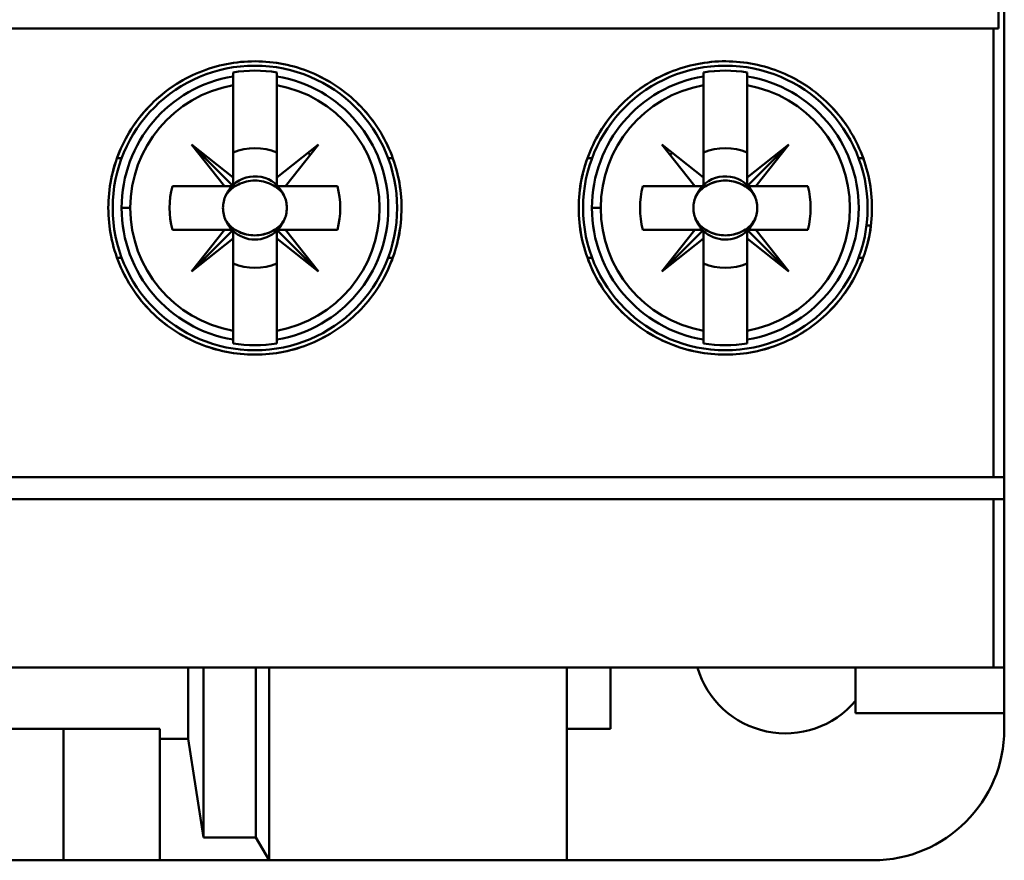
# Model space of a CAD drawing. Units: inches. Extents: x 2.2 to 96.8, y 1.1 to 75.4.
# Drawn here: x 28 to 28.8, y 41.8 to 42.5 of the extents above; entities that cross this region are included whole.
import ezdxf

# ---------------------------------------------------------------- set-up
doc = ezdxf.new("R2010")
doc.units = ezdxf.units.IN
doc.header["$LTSCALE"] = 4.5
doc.header["$MEASUREMENT"] = 0
doc.layers.add('Visible (ANSI)', color=7, linetype='Continuous', lineweight=50)

msp = doc.modelspace()

# ---------------------------------------------------------------- linework, layer by layer
at = {"layer": 'Visible (ANSI)'}
for p, q in [((28.78483, 41.98523), (28.78483, 44.50806)), ((28.78024, 42.50255), (28.78024, 43.99074)), ((28.78024, 43.99074), (28.78024, 42.50255)), ((27.1991, 42.50255), (28.77606, 42.50255)), ((28.77606, 42.50255), (27.1991, 42.50255)), ((28.77606, 42.13936), (28.77606, 42.50255)), ((28.77606, 42.50255), (28.78024, 42.50255)), ((28.77606, 42.50255), (28.77606, 42.13936)), ((28.78024, 42.50255), (28.77606, 42.50255)), ((28.16032, 42.46698), (28.16032, 42.46378)), ((28.16032, 42.45662), (28.16032, 42.46378)), ((28.16032, 42.46378), (28.16032, 42.45662)), ((28.19575, 42.46378), (28.19575, 42.46698)), ((28.19575, 42.46378), (28.19575, 42.45662)), ((28.19575, 42.45662), (28.19575, 42.46378)), ((28.23118, 42.46341), (28.23118, 42.46342)), ((28.50579, 42.46342), (28.50579, 42.46341)), ((28.54122, 42.46698), (28.54122, 42.46378)), ((28.54122, 42.45662), (28.54122, 42.46378)), ((28.54122, 42.46378), (28.54122, 42.45662)), ((28.57666, 42.46378), (28.57666, 42.46698)), ((28.57666, 42.46378), (28.57666, 42.45662)), ((28.57666, 42.45662), (28.57666, 42.46378)), ((28.16032, 42.38195), (28.16032, 42.45662)), ((28.16032, 42.45662), (28.16032, 42.38195)), ((28.19575, 42.45662), (28.19575, 42.38195)), ((28.19575, 42.38195), (28.19575, 42.45662)), ((28.54122, 42.38195), (28.54122, 42.45662)), ((28.54122, 42.45662), (28.54122, 42.38195)), ((28.57666, 42.45662), (28.57666, 42.38195)), ((28.57666, 42.38195), (28.57666, 42.45662)), ((28.16032, 42.37499), (28.12666, 42.40865)), ((28.12666, 42.40865), (28.15335, 42.37499)), ((28.15335, 42.37499), (28.12666, 42.40865)), ((28.12666, 42.40865), (28.16032, 42.38195)), ((28.16032, 42.38195), (28.12666, 42.40865)), ((28.12666, 42.40865), (28.16032, 42.37499)), ((28.19575, 42.38195), (28.22941, 42.40865)), ((28.22941, 42.40865), (28.20272, 42.37499)), ((28.53426, 42.37499), (28.50756, 42.40865)), ((28.50756, 42.40865), (28.54122, 42.38195)), ((28.57666, 42.38195), (28.61032, 42.40865)), ((28.57666, 42.37499), (28.61032, 42.40865)), ((28.61032, 42.40865), (28.57666, 42.38195)), ((28.61032, 42.40865), (28.58362, 42.37499)), ((28.06643, 42.39769), (28.07021, 42.39769)), ((28.28587, 42.39769), (28.28964, 42.39769)), ((28.28964, 42.39769), (28.28587, 42.39769)), ((28.45111, 42.39769), (28.44733, 42.39769)), ((28.44733, 42.39769), (28.45111, 42.39769)), ((28.66677, 42.39769), (28.67055, 42.39769)), ((28.16032, 42.38195), (28.16032, 42.37499)), ((28.16032, 42.37499), (28.16032, 42.38195)), ((28.19575, 42.37499), (28.19575, 42.38195)), ((28.54122, 42.38195), (28.54122, 42.37499)), ((28.57666, 42.38195), (28.57666, 42.37499)), ((28.57666, 42.37499), (28.57666, 42.38195)), ((28.11125, 42.37499), (28.15335, 42.37499)), ((28.15335, 42.37499), (28.11125, 42.37499)), ((28.15335, 42.37499), (28.16032, 42.37499)), ((28.16032, 42.37499), (28.15335, 42.37499)), ((28.24482, 42.37499), (28.19691, 42.37499)), ((28.20272, 42.37499), (28.24482, 42.37499)), ((28.49216, 42.37499), (28.53426, 42.37499)), ((28.53426, 42.37499), (28.49216, 42.37499)), ((28.54122, 42.37499), (28.53426, 42.37499)), ((28.58362, 42.37499), (28.57666, 42.37499)), ((28.58362, 42.37499), (28.62573, 42.37499)), ((28.62573, 42.37499), (28.58362, 42.37499)), ((28.07006, 42.35727), (28.07712, 42.35727)), ((28.07712, 42.35727), (28.07006, 42.35727)), ((28.45097, 42.35727), (28.45803, 42.35727)), ((28.45803, 42.35727), (28.45097, 42.35727)), ((28.67681, 42.3431), (28.67322, 42.3431)), ((28.15335, 42.33956), (28.11125, 42.33956)), ((28.11125, 42.33956), (28.15916, 42.33956)), ((28.12666, 42.30589), (28.15335, 42.33956)), ((28.15335, 42.33956), (28.12666, 42.30589)), ((28.12666, 42.30589), (28.16032, 42.33956)), ((28.16032, 42.33956), (28.15335, 42.33956)), ((28.16032, 42.33839), (28.16032, 42.31228)), ((28.19575, 42.33956), (28.22941, 42.30589)), ((28.20272, 42.33956), (28.19575, 42.33956)), ((28.19575, 42.33956), (28.20272, 42.33956)), ((28.19575, 42.33259), (28.19575, 42.33956)), ((28.22941, 42.30589), (28.20272, 42.33956)), ((28.24482, 42.33956), (28.20272, 42.33956)), ((28.20272, 42.33956), (28.22941, 42.30589)), ((28.20272, 42.33956), (28.24482, 42.33956)), ((28.53426, 42.33956), (28.49216, 42.33956)), ((28.49216, 42.33956), (28.54006, 42.33956)), ((28.50756, 42.30589), (28.53426, 42.33956)), ((28.53426, 42.33956), (28.50756, 42.30589)), ((28.50756, 42.30589), (28.54122, 42.33956)), ((28.54122, 42.33956), (28.53426, 42.33956)), ((28.54122, 42.33839), (28.54122, 42.31228)), ((28.57666, 42.33956), (28.61032, 42.30589)), ((28.58362, 42.33956), (28.57666, 42.33956)), ((28.61032, 42.30589), (28.57666, 42.33956)), ((28.57666, 42.33956), (28.57666, 42.33259)), ((28.57666, 42.33956), (28.58362, 42.33956)), ((28.57666, 42.33259), (28.57666, 42.33956)), ((28.61032, 42.30589), (28.58362, 42.33956)), ((28.62573, 42.33956), (28.58362, 42.33956)), ((28.58362, 42.33956), (28.61032, 42.30589)), ((28.58362, 42.33956), (28.62573, 42.33956)), ((28.16032, 42.33259), (28.12666, 42.30589)), ((28.16032, 42.25793), (28.16032, 42.33259)), ((28.22941, 42.30589), (28.19575, 42.33259)), ((28.19575, 42.33259), (28.19575, 42.25793)), ((28.19575, 42.25793), (28.19575, 42.33259)), ((28.54122, 42.33259), (28.50756, 42.30589)), ((28.54122, 42.25793), (28.54122, 42.33259)), ((28.57666, 42.33259), (28.61032, 42.30589)), ((28.61032, 42.30589), (28.57666, 42.33259)), ((28.57666, 42.33259), (28.57666, 42.25793)), ((28.57666, 42.25793), (28.57666, 42.33259)), ((28.07021, 42.31685), (28.06643, 42.31685)), ((28.28964, 42.31685), (28.28587, 42.31685)), ((28.28587, 42.31685), (28.28964, 42.31685)), ((28.44733, 42.31685), (28.45111, 42.31685)), ((28.45111, 42.31685), (28.44733, 42.31685)), ((28.67055, 42.31685), (28.66677, 42.31685)), ((28.16032, 42.25076), (28.16032, 42.25793)), ((28.16032, 42.25793), (28.16032, 42.24757)), ((28.19575, 42.25793), (28.19575, 42.25076)), ((28.19575, 42.25076), (28.19575, 42.25793)), ((28.54122, 42.25076), (28.54122, 42.25793)), ((28.54122, 42.25793), (28.54122, 42.24757)), ((28.57666, 42.25793), (28.57666, 42.25076)), ((28.57666, 42.25076), (28.57666, 42.25793)), ((28.19575, 42.24757), (28.19575, 42.25076)), ((28.23118, 42.25113), (28.23118, 42.25114)), ((28.50579, 42.25114), (28.50579, 42.25113)), ((28.57666, 42.24757), (28.57666, 42.25076)), ((28.77606, 42.13936), (27.1991, 42.13936)), ((27.1991, 42.13936), (28.77606, 42.13936)), ((28.78482, 42.13936), (28.77606, 42.13936)), ((28.77606, 42.13936), (28.78482, 42.13936)), ((28.78482, 42.13936), (28.78482, 42.12164)), ((28.78482, 42.12164), (28.78482, 42.13936)), ((27.1991, 42.12164), (28.77606, 42.12164)), ((28.77606, 42.12164), (27.1991, 42.12164)), ((28.77606, 42.12164), (28.78482, 42.12164)), ((28.77606, 42.12164), (28.77606, 41.98523)), ((28.77606, 41.98523), (28.77606, 42.12164)), ((28.78482, 42.12164), (28.77606, 42.12164)), ((27.1991, 41.98523), (28.77606, 41.98523)), ((28.77606, 41.98523), (27.1991, 41.98523)), ((28.12407, 41.9275), (28.12407, 41.98523)), ((28.12407, 41.98523), (28.12407, 41.9275)), ((28.1364, 41.98523), (28.1364, 41.84773)), ((28.1364, 41.84773), (28.1364, 41.98523)), ((28.17892, 41.98523), (28.17892, 41.84773)), ((28.17892, 41.84773), (28.17892, 41.98523)), ((28.18955, 41.82932), (28.18955, 41.98523)), ((28.4305, 41.98523), (28.4305, 41.82932)), ((28.4305, 41.82932), (28.4305, 41.98523)), ((28.46593, 41.98523), (28.46593, 41.93562)), ((28.46593, 41.93562), (28.46593, 41.98523)), ((28.66435, 41.98523), (28.66435, 41.9483)), ((28.77606, 41.98523), (28.78483, 41.98523)), ((28.78483, 41.98523), (28.77606, 41.98523)), ((28.78483, 41.98523), (28.78483, 41.9483)), ((28.78483, 41.9483), (28.78483, 41.98523)), ((28.66435, 41.9483), (28.78483, 41.9483)), ((28.78483, 41.9483), (28.66435, 41.9483)), ((28.78483, 41.9483), (28.78483, 41.93562)), ((28.78483, 41.93562), (28.78483, 41.9483)), ((27.8742, 41.93562), (28.10097, 41.93562)), ((28.02302, 41.82932), (28.02302, 41.93562)), ((28.10097, 41.93562), (28.10097, 41.9275)), ((28.46593, 41.93562), (28.4305, 41.93562)), ((28.4305, 41.93562), (28.46593, 41.93562)), ((28.10097, 41.9275), (28.12407, 41.9275)), ((28.12407, 41.9275), (28.10097, 41.9275)), ((28.10097, 41.9275), (28.10097, 41.82932)), ((28.1364, 41.84773), (28.12407, 41.9275)), ((28.12407, 41.9275), (28.1364, 41.84773)), ((28.17892, 41.84773), (28.1364, 41.84773)), ((28.1364, 41.84773), (28.17892, 41.84773)), ((28.18955, 41.82932), (28.17892, 41.84773)), ((28.17892, 41.84773), (28.18955, 41.82932)), ((28.02302, 41.82932), (27.95215, 41.82932)), ((27.95215, 41.82932), (28.02302, 41.82932)), ((28.10097, 41.82932), (28.02302, 41.82932)), ((28.02302, 41.82932), (28.10097, 41.82932)), ((28.18955, 41.82932), (28.10097, 41.82932)), ((28.10097, 41.82932), (28.18955, 41.82932)), ((28.4305, 41.82932), (28.18955, 41.82932)), ((28.18955, 41.82932), (28.4305, 41.82932)), ((28.67853, 41.82932), (28.4305, 41.82932)), ((28.4305, 41.82932), (28.67853, 41.82932))]:
    msp.add_line(p, q, dxfattribs=at)
for centre in [(28.17804, 42.35727), (28.17804, 42.35727), (28.55894, 42.35727), (28.55894, 42.35727)]:
    msp.add_circle(centre, 0.11516, dxfattribs=at)
for centre, radius, start, end in [((28.17804, 42.35727), 0.10797, 99.44393, 180), ((28.17804, 42.35727), 0.10797, 99.44393, 260.55607), ((28.17804, 42.35727), 0.11113, 80.82646, 99.17354), ((28.17804, 42.35727), 0.11113, 80.82646, 99.17354), ((28.17804, 42.35727), 0.10797, 279.44393, 80.55607), ((28.17804, 42.35727), 0.10797, 279.44393, 80.55607), ((28.55894, 42.35727), 0.10797, 99.44393, 180), ((28.55894, 42.35727), 0.10797, 99.44393, 260.55607), ((28.55894, 42.35727), 0.11113, 80.82646, 99.17354), ((28.55894, 42.35727), 0.11113, 80.82646, 99.17354), ((28.55894, 42.35727), 0.10797, 279.44393, 80.55607), ((28.55894, 42.35727), 0.10797, 279.44393, 80.55607), ((28.17804, 42.35727), 0.10091, 100.11131, 180), ((28.17804, 42.35727), 0.10091, 100.11131, 259.88869), ((28.17804, 42.35727), 0.10091, 280.11131, 79.88869), ((28.17804, 42.35727), 0.10091, 280.11131, 79.88869), ((28.55894, 42.35727), 0.10091, 100.11131, 180), ((28.55894, 42.35727), 0.10091, 100.11131, 259.88869), ((28.55894, 42.35727), 0.10091, 280.11131, 79.88869), ((28.55894, 42.35727), 0.10091, 280.11131, 79.88869), ((28.17804, 42.35727), 0.04836, 68.50776, 111.49224), ((28.17804, 42.35727), 0.04836, 68.50776, 111.49224), ((28.55894, 42.35727), 0.04836, 68.50776, 111.49224), ((28.55894, 42.35727), 0.04836, 68.50776, 111.49224), ((28.17804, 42.35727), 0.06201, 43.863, 46.137), ((28.55894, 42.35727), 0.06201, 133.863, 136.137), ((28.55894, 42.35727), 0.06201, 43.863, 45), ((28.17804, 42.35727), 0.02562, 23.69389, 133.74653), ((28.55894, 42.35727), 0.02562, 46.25347, 156.30611), ((28.55894, 42.35727), 0.02562, 46.25347, 156.30611), ((28.17804, 42.35727), 0.06909, 165.14283, 194.85717), ((28.17804, 42.35727), 0.06909, 165.14283, 194.85717), ((28.17804, 42.35727), 0.06201, 163.39845, 163.4192), ((28.17804, 42.35727), 0.02562, 136.25347, 156.30611), ((28.17804, 42.35727), 0.02589, 43.18096, 46.81904), ((28.17804, 42.35727), 0.06201, 16.58083, 16.60155), ((28.17804, 42.35727), 0.06909, 345.14283, 14.85717), ((28.17804, 42.35727), 0.06909, 345.14283, 14.85717), ((28.55894, 42.35727), 0.06909, 165.14283, 194.85717), ((28.55894, 42.35727), 0.06909, 165.14283, 194.85717), ((28.55894, 42.35727), 0.06201, 163.39845, 163.4192), ((28.55894, 42.35727), 0.02589, 133.18096, 136.81904), ((28.55894, 42.35727), 0.02562, 23.69389, 45), ((28.55894, 42.35727), 0.02562, 23.69389, 45), ((28.55894, 42.35727), 0.02589, 43.18096, 45), ((28.55894, 42.35727), 0.06201, 16.58083, 16.60155), ((28.55894, 42.35727), 0.06909, 345.14283, 14.85717), ((28.55894, 42.35727), 0.06909, 345.14283, 14.85717), ((28.17804, 42.35727), 0.10797, 180, 260.55607), ((28.17804, 42.35727), 0.10091, 180, 259.88869), ((28.55894, 42.35727), 0.10797, 180, 260.55607), ((28.55894, 42.35727), 0.10091, 180, 259.88869), ((28.17804, 42.35727), 0.02562, 203.69389, 223.74653), ((28.17804, 42.35727), 0.02562, 203.69389, 223.74653), ((28.17804, 42.35727), 0.02562, 316.25347, 336.30611), ((28.17804, 42.35727), 0.02562, 316.25347, 336.30611), ((28.55894, 42.35727), 0.02562, 203.69389, 223.74653), ((28.55894, 42.35727), 0.02562, 203.69389, 223.74653), ((28.55894, 42.35727), 0.02562, 316.25347, 336.30611), ((28.55894, 42.35727), 0.02562, 316.25347, 336.30611), ((28.17804, 42.35727), 0.06201, 196.58083, 196.60155), ((28.17804, 42.35727), 0.02589, 225, 226.81904), ((28.17804, 42.35727), 0.02562, 225, 315), ((28.17804, 42.35727), 0.02562, 225, 315), ((28.17804, 42.35727), 0.02589, 313.18096, 315), ((28.17804, 42.35727), 0.06201, 343.39845, 343.4192), ((28.55894, 42.35727), 0.06201, 196.58083, 196.60155), ((28.55894, 42.35727), 0.02589, 225, 226.81904), ((28.55894, 42.35727), 0.02562, 225, 313.74653), ((28.55894, 42.35727), 0.02562, 225, 313.74653), ((28.55894, 42.35727), 0.06201, 343.39845, 343.4192), ((28.17804, 42.35727), 0.06201, 225, 226.137), ((28.17804, 42.35727), 0.04836, 248.50776, 291.49224), ((28.17804, 42.35727), 0.04836, 248.50776, 291.49224), ((28.17804, 42.35727), 0.06201, 313.863, 315), ((28.55894, 42.35727), 0.06201, 225, 226.137), ((28.55894, 42.35727), 0.04836, 248.50776, 291.49224), ((28.55894, 42.35727), 0.04836, 248.50776, 291.49224), ((28.17804, 42.35727), 0.11113, 260.82646, 279.17354), ((28.17804, 42.35727), 0.11113, 260.82646, 279.17354), ((28.55894, 42.35727), 0.11113, 260.82646, 279.17354), ((28.55894, 42.35727), 0.11113, 260.82646, 279.17354), ((28.60766, 42.00648), 0.07441, 196.60155, 319.63241), ((28.60766, 42.00648), 0.07441, 196.60155, 319.63241), ((28.67853, 41.93562), 0.1063, 270, 0), ((28.67853, 41.93562), 0.1063, 270, 0)]:
    msp.add_arc(centre, radius, start, end, dxfattribs=at)
for centre, major_axis, start_param, end_param in [((71.87446, 45.97298), (-43.71304, -3.53508), 6.275654, 6.27648), ((-15.51839, 45.97298), (43.71304, -3.53508), 0.006706, 0.007531), ((72.25537, 45.97298), (-43.71304, -3.53508), 6.275654, 6.27648), ((-15.13748, 45.97298), (43.71304, -3.53508), 0.006706, 0.007531), ((71.87446, 38.74156), (-43.71304, 3.53508), 0.006706, 0.007531), ((-15.51839, 38.74156), (43.71304, 3.53508), 6.275654, 6.27648), ((72.25537, 38.74156), (-43.71304, 3.53508), 0.006706, 0.007531), ((-15.13748, 38.74156), (43.71304, 3.53508), 6.275654, 6.27648)]:
    msp.add_ellipse(centre, major_axis=major_axis, ratio=0.088024, start_param=start_param, end_param=end_param, dxfattribs=at)
for points, knots in [([(28.05933, 42.35727), (28.05933, 42.37307), (28.06237, 42.38826), (28.06842, 42.40282), (28.07447, 42.41738), (28.08307, 42.4302), (28.09421, 42.44132), (28.10535, 42.45243), (28.1182, 42.46099), (28.13276, 42.467), (28.14731, 42.473), (28.16247, 42.476), (28.17821, 42.47597), (28.19395, 42.47595), (28.20908, 42.47292), (28.2236, 42.46688), (28.23812, 42.46084), (28.25093, 42.45226), (28.26204, 42.44113), (28.27315, 42.43001), (28.28171, 42.41718), (28.28772, 42.40264), (28.29374, 42.3881), (28.29674, 42.37296), (28.29674, 42.35722), (28.29673, 42.34149), (28.29371, 42.32634), (28.28768, 42.3118), (28.28165, 42.29725), (28.27306, 42.28442), (28.26192, 42.27329), (28.25078, 42.26217), (28.23795, 42.2536), (28.22341, 42.24759), (28.20888, 42.24158), (28.19375, 42.23857), (28.17803, 42.23857), (28.16231, 42.23857), (28.14718, 42.24158), (28.13265, 42.24759), (28.11812, 42.2536), (28.10528, 42.26217), (28.09415, 42.27329), (28.08301, 42.28442), (28.07442, 42.29725), (28.06839, 42.3118), (28.06235, 42.32635), (28.05933, 42.34151), (28.05933, 42.35727)], [-0.0209588, -0.0209588, -0.0209588, -0.0209588, -0.01964888, -0.01964888, -0.01964888, -0.01833895, -0.01833895, -0.01833895, -0.01702903, -0.01702903, -0.01702903, -0.0157191, -0.0157191, -0.0157191, -0.01440918, -0.01440918, -0.01440918, -0.01309925, -0.01309925, -0.01309925, -0.01178933, -0.01178933, -0.01178933, -0.0104794, -0.0104794, -0.0104794, -0.00916948, -0.00916948, -0.00916948, -0.00785955, -0.00785955, -0.00785955, -0.00654963, -0.00654963, -0.00654963, -0.0052397, -0.0052397, -0.0052397, -0.00392978, -0.00392978, -0.00392978, -0.00261985, -0.00261985, -0.00261985, -0.00130993, -0.00130993, -0.00130993, 0, 0, 0, 0]), ([(28.05933, 42.35727), (28.05933, 42.34943), (28.06011, 42.34171), (28.06161, 42.33412), (28.06312, 42.32653), (28.06541, 42.31899), (28.06839, 42.3118), (28.07137, 42.3046), (28.07502, 42.29778), (28.07934, 42.29133), (28.08365, 42.28488), (28.08867, 42.27877), (28.09415, 42.27329), (28.09963, 42.26782), (28.10561, 42.2629), (28.1121, 42.25857), (28.1186, 42.25423), (28.12551, 42.25055), (28.13265, 42.24759), (28.1398, 42.24463), (28.14728, 42.24236), (28.15494, 42.24084), (28.1626, 42.23932), (28.1703, 42.23857), (28.17803, 42.23857), (28.18577, 42.23857), (28.19363, 42.23934), (28.20123, 42.24086), (28.20884, 42.24238), (28.21623, 42.24462), (28.22341, 42.24759), (28.23059, 42.25056), (28.23753, 42.25427), (28.24396, 42.25856), (28.25039, 42.26285), (28.25638, 42.26775), (28.26192, 42.27329), (28.26746, 42.27882), (28.27238, 42.28482), (28.27668, 42.29125), (28.28098, 42.29767), (28.2847, 42.3046), (28.28768, 42.3118), (28.29066, 42.31899), (28.29291, 42.32639), (28.29443, 42.334), (28.29595, 42.3416), (28.29673, 42.34948), (28.29674, 42.35723), (28.29674, 42.36498), (28.29599, 42.37268), (28.29447, 42.38034), (28.29296, 42.38799), (28.29068, 42.3955), (28.28772, 42.40265), (28.28477, 42.40979), (28.28109, 42.41668), (28.27676, 42.42318), (28.27242, 42.42968), (28.26751, 42.43566), (28.26204, 42.44114), (28.25657, 42.44661), (28.25048, 42.45162), (28.24403, 42.45594), (28.23758, 42.46025), (28.23078, 42.4639), (28.2236, 42.46688), (28.21643, 42.46986), (28.2089, 42.47215), (28.20132, 42.47367), (28.19374, 42.47518), (28.18604, 42.47596), (28.17821, 42.47597), (28.17039, 42.47598), (28.16265, 42.47522), (28.15506, 42.47373), (28.14748, 42.47223), (28.13996, 42.46997), (28.13275, 42.467), (28.12555, 42.46402), (28.11873, 42.46039), (28.11227, 42.45609), (28.10582, 42.4518), (28.0997, 42.44679), (28.09421, 42.44131), (28.08872, 42.43584), (28.0838, 42.42987), (28.07945, 42.42339), (28.07511, 42.41692), (28.0714, 42.40999), (28.06843, 42.40284), (28.06249, 42.38856), (28.05933, 42.37297), (28.05933, 42.35727)], [0, 0, 0, 0, 0.00065496, 0.00065496, 0.00065496, 0.00130993, 0.00130993, 0.00130993, 0.00196489, 0.00196489, 0.00196489, 0.00261985, 0.00261985, 0.00261985, 0.00327481, 0.00327481, 0.00327481, 0.00392978, 0.00392978, 0.00392978, 0.00458474, 0.00458474, 0.00458474, 0.0052397, 0.0052397, 0.0052397, 0.00589466, 0.00589466, 0.00589466, 0.00654963, 0.00654963, 0.00654963, 0.00720459, 0.00720459, 0.00720459, 0.00785955, 0.00785955, 0.00785955, 0.00851451, 0.00851451, 0.00851451, 0.00916948, 0.00916948, 0.00916948, 0.00982444, 0.00982444, 0.00982444, 0.0104794, 0.0104794, 0.0104794, 0.01113436, 0.01113436, 0.01113436, 0.01178933, 0.01178933, 0.01178933, 0.01244429, 0.01244429, 0.01244429, 0.01309925, 0.01309925, 0.01309925, 0.01375421, 0.01375421, 0.01375421, 0.01440918, 0.01440918, 0.01440918, 0.01506414, 0.01506414, 0.01506414, 0.0157191, 0.0157191, 0.0157191, 0.01637406, 0.01637406, 0.01637406, 0.01702903, 0.01702903, 0.01702903, 0.01768399, 0.01768399, 0.01768399, 0.01833895, 0.01833895, 0.01833895, 0.01899391, 0.01899391, 0.01899391, 0.01964888, 0.01964888, 0.01964888, 0.0209588, 0.0209588, 0.0209588, 0.0209588]), ([(28.44024, 42.35727), (28.44024, 42.37314), (28.4433, 42.3884), (28.4494, 42.403), (28.4555, 42.4176), (28.46415, 42.43044), (28.47533, 42.44153), (28.48651, 42.45262), (28.49938, 42.46114), (28.51391, 42.4671), (28.52844, 42.47305), (28.54353, 42.47601), (28.5592, 42.47597), (28.57487, 42.47594), (28.58993, 42.47292), (28.60441, 42.46692), (28.61888, 42.46092), (28.63167, 42.45238), (28.64279, 42.44129), (28.65392, 42.43019), (28.66251, 42.41736), (28.66857, 42.40279), (28.67462, 42.38823), (28.67765, 42.37303), (28.67764, 42.35722), (28.67763, 42.34141), (28.67459, 42.32621), (28.66852, 42.31164), (28.66245, 42.29707), (28.65383, 42.28423), (28.64268, 42.27315), (28.63153, 42.26206), (28.61873, 42.25354), (28.60425, 42.24756), (28.58977, 42.24158), (28.57472, 42.23859), (28.55906, 42.23857), (28.54341, 42.23855), (28.52833, 42.24152), (28.51382, 42.24748), (28.4993, 42.25344), (28.48645, 42.26197), (28.47527, 42.27307), (28.4641, 42.28417), (28.45546, 42.29702), (28.44937, 42.31162), (28.44329, 42.32621), (28.44024, 42.34144), (28.44024, 42.35727)], [-0.02106245, -0.02106245, -0.02106245, -0.02106245, -0.01974605, -0.01974605, -0.01974605, -0.01842964, -0.01842964, -0.01842964, -0.01711324, -0.01711324, -0.01711324, -0.01579684, -0.01579684, -0.01579684, -0.01448043, -0.01448043, -0.01448043, -0.01316403, -0.01316403, -0.01316403, -0.01184763, -0.01184763, -0.01184763, -0.01053122, -0.01053122, -0.01053122, -0.00921482, -0.00921482, -0.00921482, -0.00789842, -0.00789842, -0.00789842, -0.00658202, -0.00658202, -0.00658202, -0.00526561, -0.00526561, -0.00526561, -0.00394921, -0.00394921, -0.00394921, -0.00263281, -0.00263281, -0.00263281, -0.0013164, -0.0013164, -0.0013164, 0, 0, 0, 0]), ([(28.44024, 42.35727), (28.44024, 42.34939), (28.44102, 42.34163), (28.44254, 42.33401), (28.44407, 42.32638), (28.44637, 42.31881), (28.44938, 42.3116), (28.45239, 42.30439), (28.45606, 42.29755), (28.46041, 42.29109), (28.46475, 42.28462), (28.46979, 42.27852), (28.47529, 42.27305), (28.48079, 42.26759), (28.48679, 42.26269), (28.4933, 42.25837), (28.49982, 42.25405), (28.50671, 42.2504), (28.51384, 42.24747), (28.52098, 42.24454), (28.52846, 42.24229), (28.53608, 42.24079), (28.54371, 42.2393), (28.55137, 42.23856), (28.55907, 42.23857), (28.56678, 42.23858), (28.5746, 42.23936), (28.58216, 42.24086), (28.58972, 42.24237), (28.59708, 42.2446), (28.60423, 42.24755), (28.61138, 42.2505), (28.6183, 42.25419), (28.62471, 42.25846), (28.63112, 42.26273), (28.63711, 42.2676), (28.64265, 42.27312), (28.64819, 42.27863), (28.65313, 42.28462), (28.65745, 42.29104), (28.66176, 42.29746), (28.6655, 42.3044), (28.66851, 42.31161), (28.67151, 42.31882), (28.67378, 42.32625), (28.67531, 42.33388), (28.67685, 42.34152), (28.67764, 42.34943), (28.67764, 42.35722), (28.67764, 42.36501), (28.67689, 42.37275), (28.67536, 42.38044), (28.67383, 42.38813), (28.67153, 42.39566), (28.66855, 42.40283), (28.66557, 42.40999), (28.66187, 42.4169), (28.65752, 42.42339), (28.65317, 42.42989), (28.64824, 42.43585), (28.64277, 42.44131), (28.63729, 42.44678), (28.63119, 42.45177), (28.62476, 42.45605), (28.61833, 42.46034), (28.61155, 42.46396), (28.60439, 42.46693), (28.59724, 42.46989), (28.58975, 42.47216), (28.58221, 42.47367), (28.57467, 42.47518), (28.56701, 42.47595), (28.55922, 42.47597), (28.55142, 42.47599), (28.54374, 42.47525), (28.53618, 42.47377), (28.52862, 42.47229), (28.52111, 42.47005), (28.51393, 42.46711), (28.50674, 42.46416), (28.49991, 42.46055), (28.49345, 42.45627), (28.48699, 42.452), (28.48086, 42.44701), (28.47535, 42.44154), (28.46984, 42.43608), (28.46489, 42.43011), (28.46052, 42.42363), (28.45615, 42.41715), (28.45241, 42.4102), (28.44942, 42.40304), (28.44343, 42.38871), (28.44024, 42.37304), (28.44024, 42.35727)], [0, 0, 0, 0, 0.0006582, 0.0006582, 0.0006582, 0.0013164, 0.0013164, 0.0013164, 0.0019746, 0.0019746, 0.0019746, 0.00263281, 0.00263281, 0.00263281, 0.00329101, 0.00329101, 0.00329101, 0.00394921, 0.00394921, 0.00394921, 0.00460741, 0.00460741, 0.00460741, 0.00526561, 0.00526561, 0.00526561, 0.00592381, 0.00592381, 0.00592381, 0.00658202, 0.00658202, 0.00658202, 0.00724022, 0.00724022, 0.00724022, 0.00789842, 0.00789842, 0.00789842, 0.00855662, 0.00855662, 0.00855662, 0.00921482, 0.00921482, 0.00921482, 0.00987302, 0.00987302, 0.00987302, 0.01053122, 0.01053122, 0.01053122, 0.01118943, 0.01118943, 0.01118943, 0.01184763, 0.01184763, 0.01184763, 0.01250583, 0.01250583, 0.01250583, 0.01316403, 0.01316403, 0.01316403, 0.01382223, 0.01382223, 0.01382223, 0.01448043, 0.01448043, 0.01448043, 0.01513863, 0.01513863, 0.01513863, 0.01579684, 0.01579684, 0.01579684, 0.01645504, 0.01645504, 0.01645504, 0.01711324, 0.01711324, 0.01711324, 0.01777144, 0.01777144, 0.01777144, 0.01842964, 0.01842964, 0.01842964, 0.01908784, 0.01908784, 0.01908784, 0.01974605, 0.01974605, 0.01974605, 0.02106245, 0.02106245, 0.02106245, 0.02106245]), ([(28.2015, 42.36757), (28.19909, 42.37134), (28.19568, 42.37429), (28.1914, 42.37637), (28.18713, 42.37845), (28.18271, 42.37944), (28.17801, 42.37944), (28.1733, 42.37943), (28.16889, 42.37843), (28.16463, 42.37635), (28.16037, 42.37427), (28.15697, 42.37133), (28.15457, 42.36757)], [0.001899455, 0.001899455, 0.001899455, 0.001899455, 0.002284368, 0.002284368, 0.002284368, 0.002669281, 0.002669281, 0.002669281, 0.003054195, 0.003054195, 0.003054195, 0.003439108, 0.003439108, 0.003439108, 0.003439108]), ([(28.53548, 42.36757), (28.53597, 42.36833), (28.53728, 42.37031), (28.53966, 42.37242), (28.54205, 42.37454), (28.54403, 42.37566), (28.54607, 42.37661), (28.55015, 42.3785), (28.55463, 42.37944), (28.55891, 42.37944), (28.56319, 42.37944), (28.56768, 42.37852), (28.57177, 42.37662), (28.57382, 42.37568), (28.57582, 42.37455), (28.57821, 42.37243), (28.58061, 42.37031), (28.58192, 42.36833), (28.5824, 42.36757)], [-0.003439108, -0.003439108, -0.003439108, -0.003439108, -0.003246651, -0.003246651, -0.003246651, -0.003054195, -0.003054195, -0.003054195, -0.002669281, -0.002669281, -0.002669281, -0.002284368, -0.002284368, -0.002284368, -0.002091911, -0.002091911, -0.002091911, -0.001899455, -0.001899455, -0.001899455, -0.001899455]), ([(28.5824, 42.36757), (28.57999, 42.37134), (28.57658, 42.37429), (28.57231, 42.37637), (28.56803, 42.37845), (28.56361, 42.37944), (28.55891, 42.37944), (28.55421, 42.37943), (28.5498, 42.37843), (28.54554, 42.37635), (28.54128, 42.37427), (28.53788, 42.37133), (28.53548, 42.36757)], [0.001899455, 0.001899455, 0.001899455, 0.001899455, 0.002284368, 0.002284368, 0.002284368, 0.002669281, 0.002669281, 0.002669281, 0.003054195, 0.003054195, 0.003054195, 0.003439108, 0.003439108, 0.003439108, 0.003439108]), ([(28.15457, 42.34698), (28.153, 42.35018), (28.15217, 42.35374), (28.15217, 42.35729), (28.15217, 42.36085), (28.153, 42.36437), (28.15457, 42.36757)], [-0.0006151371, -0.0006151371, -0.0006151371, -0.0006151371, -0.000316482, -0.000316482, -0.000316482, -0.000017827, -0.000017827, -0.000017827, -0.000017827]), ([(28.15457, 42.36757), (28.15297, 42.36431), (28.15217, 42.36088), (28.15217, 42.35729), (28.15217, 42.35369), (28.15297, 42.35025), (28.15457, 42.34698)], [0.000017827, 0.000017827, 0.000017827, 0.000017827, 0.000316482, 0.000316482, 0.000316482, 0.0006151371, 0.0006151371, 0.0006151371, 0.0006151371]), ([(28.53548, 42.34698), (28.53391, 42.35018), (28.53307, 42.35374), (28.53308, 42.35729), (28.53308, 42.36085), (28.53391, 42.36437), (28.53548, 42.36757)], [-0.0006151371, -0.0006151371, -0.0006151371, -0.0006151371, -0.000316482, -0.000316482, -0.000316482, -0.000017827, -0.000017827, -0.000017827, -0.000017827]), ([(28.53548, 42.36757), (28.53388, 42.36431), (28.53308, 42.36088), (28.53308, 42.35729), (28.53307, 42.35369), (28.53387, 42.35025), (28.53548, 42.34698)], [0.000017827, 0.000017827, 0.000017827, 0.000017827, 0.000316482, 0.000316482, 0.000316482, 0.0006151371, 0.0006151371, 0.0006151371, 0.0006151371]), ([(28.15457, 42.34698), (28.15699, 42.3432), (28.1604, 42.34025), (28.16468, 42.33817), (28.16896, 42.33609), (28.17338, 42.3351), (28.17808, 42.33511), (28.18278, 42.33511), (28.18719, 42.33612), (28.19145, 42.3382), (28.19571, 42.34028), (28.1991, 42.34322), (28.2015, 42.34698)], [0.004048997, 0.004048997, 0.004048997, 0.004048997, 0.004434416, 0.004434416, 0.004434416, 0.004819835, 0.004819835, 0.004819835, 0.005205253, 0.005205253, 0.005205253, 0.005590672, 0.005590672, 0.005590672, 0.005590672]), ([(28.2015, 42.34698), (28.20101, 42.34621), (28.1997, 42.34424), (28.19732, 42.34212), (28.19494, 42.34001), (28.19295, 42.33889), (28.19091, 42.33794), (28.18684, 42.33604), (28.18235, 42.33511), (28.17807, 42.33511), (28.1738, 42.3351), (28.16931, 42.33602), (28.16522, 42.33791), (28.16317, 42.33886), (28.16118, 42.33998), (28.15877, 42.34211), (28.15637, 42.34423), (28.15505, 42.34623), (28.15457, 42.34698)], [-0.005590672, -0.005590672, -0.005590672, -0.005590672, -0.005397963, -0.005397963, -0.005397963, -0.005205253, -0.005205253, -0.005205253, -0.004819835, -0.004819835, -0.004819835, -0.004434416, -0.004434416, -0.004434416, -0.004241706, -0.004241706, -0.004241706, -0.004048997, -0.004048997, -0.004048997, -0.004048997]), ([(28.53548, 42.34698), (28.53789, 42.3432), (28.54131, 42.34025), (28.54559, 42.33817), (28.54987, 42.33609), (28.55428, 42.3351), (28.55898, 42.33511), (28.56368, 42.33511), (28.5681, 42.33612), (28.57235, 42.3382), (28.57661, 42.34028), (28.58001, 42.34322), (28.5824, 42.34698)], [0.004048997, 0.004048997, 0.004048997, 0.004048997, 0.004434416, 0.004434416, 0.004434416, 0.004819835, 0.004819835, 0.004819835, 0.005205253, 0.005205253, 0.005205253, 0.005590672, 0.005590672, 0.005590672, 0.005590672]), ([(28.5824, 42.34698), (28.58192, 42.34621), (28.58061, 42.34424), (28.57822, 42.34212), (28.57584, 42.34001), (28.57386, 42.33889), (28.57182, 42.33794), (28.56774, 42.33604), (28.56326, 42.33511), (28.55898, 42.33511), (28.5547, 42.3351), (28.55021, 42.33602), (28.54612, 42.33791), (28.54408, 42.33886), (28.54208, 42.33998), (28.53968, 42.34211), (28.53727, 42.34423), (28.53596, 42.34623), (28.53548, 42.34698)], [-0.005590672, -0.005590672, -0.005590672, -0.005590672, -0.005397963, -0.005397963, -0.005397963, -0.005205253, -0.005205253, -0.005205253, -0.004819835, -0.004819835, -0.004819835, -0.004434416, -0.004434416, -0.004434416, -0.004241706, -0.004241706, -0.004241706, -0.004048997, -0.004048997, -0.004048997, -0.004048997])]:
    msp.add_open_spline(points, degree=3, knots=knots, dxfattribs=at)
for points in [[(28.2015, 42.36757), (28.20307, 42.36437), (28.2039, 42.36082), (28.2039, 42.35727)], [(28.2039, 42.35727), (28.2039, 42.36087), (28.2031, 42.3643), (28.2015, 42.36757)], [(28.5824, 42.36757), (28.58397, 42.36437), (28.58481, 42.36082), (28.58481, 42.35727)], [(28.58481, 42.35727), (28.58481, 42.36087), (28.584, 42.3643), (28.5824, 42.36757)], [(28.2039, 42.35727), (28.2039, 42.35371), (28.20307, 42.35018), (28.2015, 42.34698)], [(28.2015, 42.34698), (28.2031, 42.35024), (28.2039, 42.35368), (28.2039, 42.35727)], [(28.58481, 42.35727), (28.58481, 42.35371), (28.58398, 42.35018), (28.5824, 42.34698)], [(28.5824, 42.34698), (28.584, 42.35024), (28.58481, 42.35368), (28.58481, 42.35727)]]:
    msp.add_open_spline(points, degree=3, dxfattribs=at)

doc.saveas('drawing.dxf')
